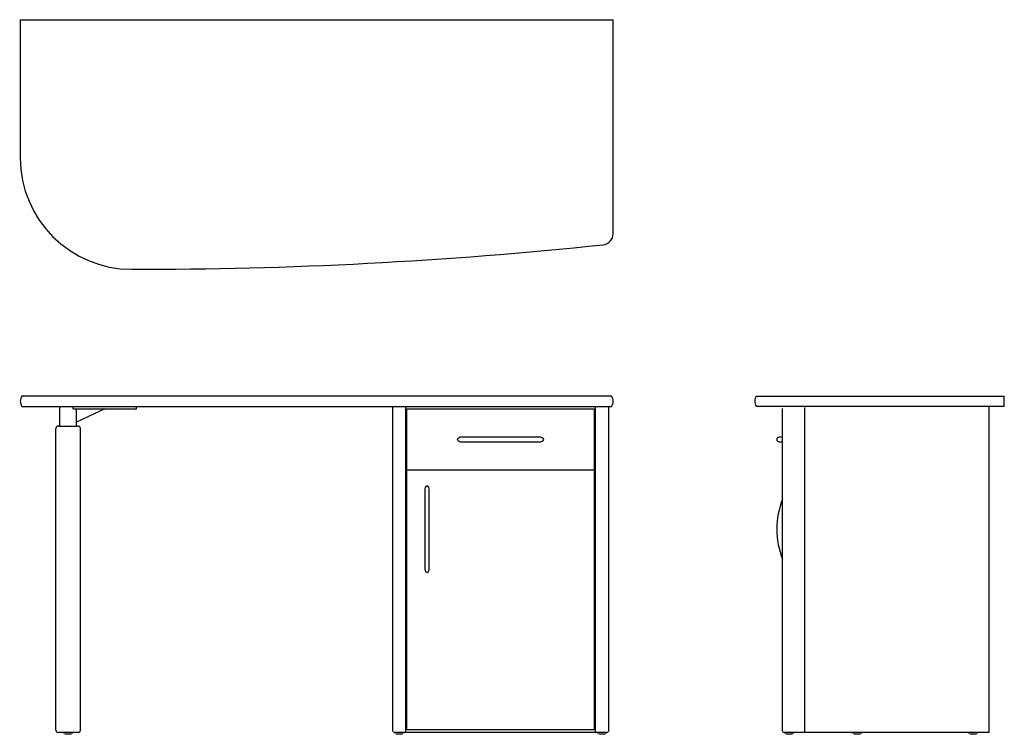
# Model space of a CAD drawing. Extents: x 256 to 2465, y 410 to 2013.
import ezdxf

# ---------------------------------------------------------------- set-up
doc = ezdxf.new("R2010")
doc.units = 0
doc.layers.get('0').update_dxf_attribs({"linetype": 'CONTINUOUS'})

# ---------------------------------------------------------------- blocks, each defined once
blk = doc.blocks.new('Top-view Atlas bureau')
for p, q in [((-665, 0), (665, 0)), ((-665, 0), (-665, -310)), ((665, -480), (665, 0))]:
    blk.add_line(p, q)
for centre, radius, start, end in [((-415, -310), 250, 180, 270), ((640, -480), 25, 276.0195, 0), ((-406.2, 9441.4), 10001.4, 269.94938, 276.01931)]:
    blk.add_arc(centre, radius, start, end)
blk = doc.blocks.new('Side-view Atlas bureau')
for p, q in [((661.2, 0), (-661.2, 0)), ((-661.2, -23.5), (661.2, -23.5)), ((-576.5, -67.5), (-576.5, -23.5)), ((-546.6, -28.5), (-546.6, -23.5)), ((-546.6, -28.5), (-404.5, -28.5)), ((-475.6, -28.5), (-538.5, -58.8)), ((-538.5, -67.5), (-538.5, -28.5)), ((-404.5, -28.5), (-404.5, -23.5)), ((170, -25.5), (170, -752.5)), ((200, -752.5), (200, -25.5)), ((202.5, -748.5), (202.5, -28.5)), ((202.5, -28.5), (622.5, -28.5)), ((622.5, -28.5), (622.5, -748.5)), ((625, -25.5), (625, -752.5)), ((655, -752.5), (655, -25.5)), ((-585, -749.5), (-585, -72.5)), ((-580, -67.5), (-535, -67.5)), ((-530, -749.5), (-530, -72.5)), ((500, -92.5), (325, -92.5)), ((325, -102.5), (500, -102.5)), ((622.5, -166.5), (202.5, -166.5)), ((242.5, -211), (242.5, -386)), ((252.5, -386), (252.5, -211)), ((622.5, -748.5), (202.5, -748.5)), ((-535, -754.5), (-580, -754.5)), ((-566.8, -756.9), (-566.8, -754.5)), ((-550.2, -758.8), (-564.8, -758.8)), ((-548.2, -756.9), (-548.1, -754.5)), ((654.2, -754.5), (172.1, -754.5)), ((175.7, -756.9), (175.6, -754.5)), ((192.3, -758.8), (177.7, -758.8)), ((194.3, -756.9), (194.3, -754.5)), ((630.7, -756.9), (630.6, -754.5)), ((647.3, -758.8), (632.7, -758.8)), ((649.3, -756.9), (649.3, -754.5))]:
    blk.add_line(p, q)
for centre, radius, start, end in [((-645, -11.8), 20, 144.0202, 215.9798), ((645, -11.8), 20, 324.0202, 35.9798), ((-580, -72.5), 5, 90, 180), ((-535, -72.5), 5, 0, 90), ((323.5, -101.6), 9.21, 80.561, 153.6789), ((323.5, -93.4), 9.21, 206.3211, 279.439), ((501.5, -101.6), 9.21, 26.3211, 99.439), ((501.5, -93.4), 9.21, 260.561, 333.6789), ((251.6, -209.5), 9.21, 116.3211, 189.439), ((243.4, -209.5), 9.21, 350.561, 63.6789), ((251.6, -387.5), 9.21, 170.561, 243.6789), ((243.4, -387.5), 9.21, 296.3211, 9.439), ((-580, -749.5), 5, 180, 270), ((-535, -749.5), 5, 270, 0)]:
    blk.add_arc(centre, radius, start, end)
blk = doc.blocks.new('Front-view Atlas bureau')
for p, q in [((-278.1, 0), (278.1, 0)), ((278.1, -23.5), (278.1, 0)), ((278.1, -23.5), (-278.1, -23.5)), ((-219.4, -752.5), (-219.4, -27.7)), ((-169.4, -752.5), (-169.4, -25.5)), ((243.1, -23.5), (243.1, -754.5)), ((-219.4, -92.5), (-227.4, -92.5)), ((-227.4, -102.5), (-219.4, -102.5)), ((243.1, -754.5), (-218.8, -754.5)), ((-213.7, -756.9), (-213.8, -754.5)), ((-197.1, -758.8), (-211.7, -758.8)), ((-195.1, -756.9), (-195.1, -754.5)), ((-61.2, -756.9), (-61.3, -754.5)), ((-44.6, -758.8), (-59.2, -758.8)), ((-42.6, -756.9), (-42.6, -754.5)), ((198.8, -756.9), (198.7, -754.5)), ((215.4, -758.8), (200.8, -758.8)), ((217.4, -756.9), (217.4, -754.5))]:
    blk.add_line(p, q)
for centre, radius, start, end in [((-261.9, -11.7), 20, 144.0202, 215.9798), ((-227.4, -97.5), 5, 90, 270), ((-49.5, -298.5), 182.9, 158.2537, 201.7463)]:
    blk.add_arc(centre, radius, start, end)

msp = doc.modelspace()

# ---------------------------------------------------------------- block references
for name, p in [('Top-view Atlas bureau', (922, 2013.1)), ('Side-view Atlas bureau', (922, 1168.9)), ('Front-view Atlas bureau', (2186.4, 1168.9))]:
    msp.add_blockref(name, p)

doc.saveas('drawing.dxf')
